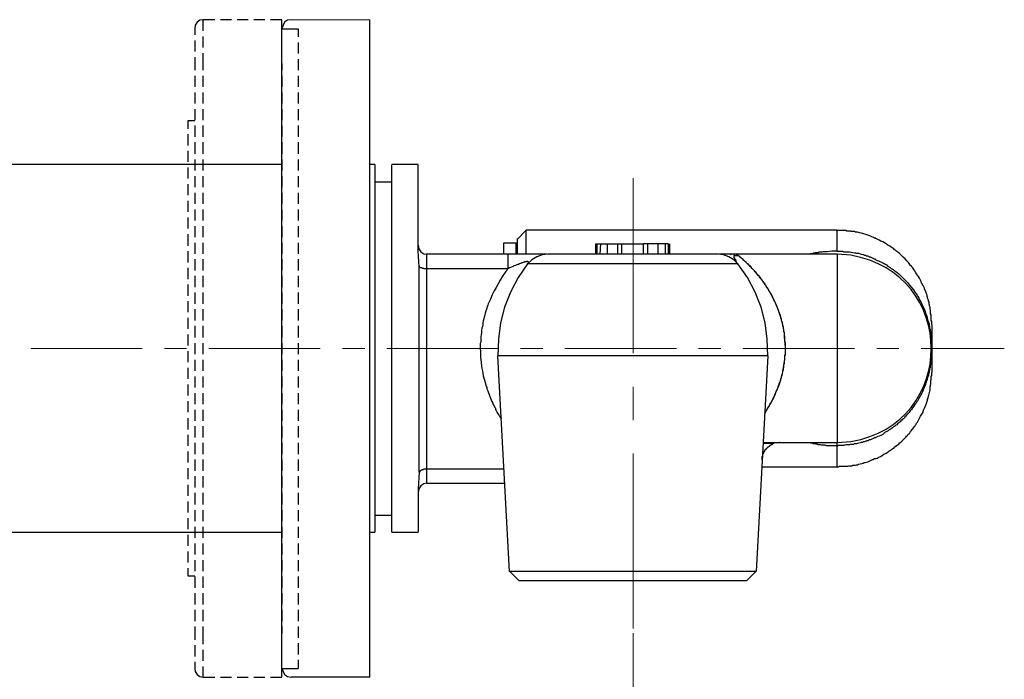
# Model space of a CAD drawing. Units: inches. Extents: x 0 to 250, y -250 to 0.
# Drawn here: x 80 to 123, y -183 to -154 of the extents above; entities that cross this region are included whole.
import ezdxf

# ---------------------------------------------------------------- set-up
doc = ezdxf.new("R2010")
doc.units = ezdxf.units.IN
doc.header["$MEASUREMENT"] = 0
doc.layers.add('Layer 1', color=7, linetype='Continuous')

msp = doc.modelspace()

# ---------------------------------------------------------------- linework, layer by layer
at = {"layer": 'Layer 1', "color": 7, "lineweight": 25}
for points in [[(87.64, -154.055), (87.487, -154.077), (87.377, -154.165), (87.288, -154.298), (87.266, -154.451), (87.266, -154.715)], [(87.64, -154.539), (87.64, -154.054)], [(88.146, -154.055), (87.64, -154.055)], [(88.872, -154.055), (88.388, -154.055)], [(89.597, -154.055), (89.114, -154.055)], [(90.324, -154.055), (89.839, -154.055)], [(91.07, -154.055), (90.565, -154.055)], [(91.07, -154.539), (91.07, -154.054)], [(91.467, -154.055), (91.313, -154.077), (91.181, -154.165), (91.115, -154.298), (91.07, -154.451)], [(94.896, -182.707), (94.896, -154.055)], [(91.07, -154.451), (91.775, -154.451)], [(91.07, -155.968), (91.07, -154.451)], [(91.775, -154.451), (91.775, -154.803)], [(87.64, -155.264), (87.64, -154.781)], [(91.07, -155.264), (91.07, -154.781)], [(87.266, -154.956), (87.266, -155.441)], [(91.775, -155.045), (91.775, -155.528)], [(87.266, -155.682), (87.266, -155.968)], [(87.64, -155.968), (87.64, -155.507)], [(91.07, -155.968), (91.07, -155.507)], [(91.775, -155.771), (91.775, -156.255)], [(87.266, -155.968), (87.266, -156.256)], [(87.64, -156.255), (87.64, -155.968)], [(91.07, -182.333), (91.07, -181.761), (91.07, -155.967)], [(91.07, -155.968), (91.07, -156.256)], [(87.266, -156.497), (87.266, -156.981)], [(87.64, -156.981), (87.64, -156.496)], [(91.07, -156.497), (91.07, -156.981)], [(91.775, -156.497), (91.775, -156.981)], [(87.266, -157.222), (87.266, -157.706)], [(87.64, -157.706), (87.64, -157.222)], [(91.07, -157.222), (91.07, -157.706)], [(91.775, -157.222), (91.775, -157.706)], [(87.266, -157.948), (87.266, -158.431)], [(87.64, -158.431), (87.64, -157.948)], [(91.07, -157.948), (91.07, -158.431)], [(91.775, -157.948), (91.775, -158.431)], [(86.981, -158.453), (87.267, -158.453)], [(86.981, -158.805), (86.981, -158.453)], [(87.266, -158.673), (87.266, -159.157)], [(87.64, -159.157), (87.64, -158.672)], [(91.07, -158.673), (91.07, -159.157)], [(91.775, -158.673), (91.775, -159.157)], [(86.981, -159.531), (86.981, -159.047)], [(87.266, -159.399), (87.266, -159.904)], [(87.64, -159.904), (87.64, -159.399)], [(91.07, -159.399), (91.07, -159.904)], [(91.775, -159.399), (91.775, -159.904)], [(86.981, -160.256), (86.981, -159.773)], [(91.07, -160.366), (78.228, -160.366)], [(86.981, -160.982), (86.981, -160.498)], [(87.266, -160.146), (87.266, -160.63)], [(87.64, -160.629), (87.64, -160.146)], [(91.07, -160.146), (91.07, -160.63)], [(91.775, -160.146), (91.775, -160.63)], [(95.117, -160.366), (94.897, -160.366)], [(95.117, -160.366), (95.117, -162.719), (95.117, -176.396)], [(97.008, -160.366), (95.864, -160.366)], [(95.864, -176.375), (95.864, -176.396), (95.864, -176.176), (95.864, -160.409), (95.864, -160.388)], [(97.051, -173.78), (97.051, -164.83), (97.008, -164.126), (97.008, -160.388)], [(87.266, -160.872), (87.266, -161.355)], [(87.64, -161.355), (87.64, -160.872)], [(91.07, -160.872), (91.07, -161.355)], [(91.775, -160.872), (91.775, -161.355)], [(86.981, -161.707), (86.981, -161.224)], [(95.864, -161.135), (95.117, -161.135)], [(87.266, -161.598), (87.266, -162.082)], [(87.64, -162.082), (87.64, -161.598)], [(91.07, -161.598), (91.07, -162.082)], [(91.775, -161.598), (91.775, -162.082)], [(86.981, -162.434), (86.981, -161.949)], [(86.981, -163.159), (86.981, -162.675)], [(87.266, -162.323), (87.266, -162.807)], [(87.64, -162.808), (87.64, -162.323)], [(91.07, -162.323), (91.07, -162.808)], [(91.775, -162.323), (91.775, -162.807)], [(87.266, -163.049), (87.266, -163.534)], [(87.64, -163.533), (87.64, -163.049)], [(91.07, -163.049), (91.07, -163.534)], [(91.775, -163.049), (91.775, -163.534)], [(86.981, -163.906), (86.981, -163.401)], [(101.713, -163.225), (101.339, -163.62)], [(115.259, -163.225), (101.713, -163.225)], [(101.713, -164.259), (101.713, -163.226)], [(115.259, -163.225), (115.259, -164.148)], [(87.266, -163.775), (87.266, -164.259)], [(87.64, -164.259), (87.64, -163.774)], [(91.07, -163.775), (91.07, -164.259)], [(91.775, -163.775), (91.775, -164.259)], [(97.008, -163.884), (97.03, -164.038), (97.118, -164.171), (97.249, -164.259), (97.381, -164.279)], [(100.723, -163.797), (100.723, -164.28)], [(101.273, -163.797), (100.723, -163.797)], [(101.273, -164.259), (101.273, -163.797)], [(101.339, -163.884), (101.273, -163.797)], [(101.339, -164.279), (101.339, -163.598)], [(104.748, -163.818), (104.814, -163.818)], [(104.748, -164.279), (104.748, -163.819)], [(104.814, -163.818), (104.967, -163.818)], [(104.814, -164.279), (104.814, -163.819)], [(104.946, -164.279), (104.967, -163.819)], [(104.967, -163.818), (105.255, -163.818)], [(105.254, -163.818), (105.715, -163.818)], [(105.254, -164.279), (105.254, -163.819)], [(105.716, -163.818), (105.891, -163.818)], [(105.716, -164.279), (105.716, -163.819)], [(105.891, -163.818), (106.837, -163.818)], [(105.891, -164.279), (105.891, -163.819)], [(107.079, -163.818), (106.837, -163.818)], [(106.837, -164.279), (106.837, -163.819)], [(107.475, -163.818), (107.013, -163.818)], [(107.013, -164.279), (107.013, -163.819)], [(107.783, -163.818), (107.475, -163.818)], [(107.475, -164.279), (107.475, -163.819)], [(107.915, -163.818), (107.783, -163.818)], [(107.783, -164.279), (107.783, -163.819)], [(107.915, -164.279), (107.915, -163.819)], [(107.98, -164.279), (107.98, -163.819)], [(86.981, -164.633), (86.981, -164.147)], [(100.922, -164.279), (97.337, -164.279)], [(100.922, -164.279), (97.381, -164.279)], [(102.549, -164.279), (100.922, -164.279), (100.922, -164.456), (100.922, -164.918), (97.381, -164.918)], [(97.381, -164.918), (97.381, -164.28)], [(102.615, -164.279), (100.922, -164.279)], [(110.069, -164.279), (109.982, -164.279), (102.747, -164.279), (102.659, -164.279), (102.416, -164.302), (102.175, -164.389), (101.956, -164.522), (101.78, -164.697)], [(110.069, -164.279), (110.048, -164.279), (102.813, -164.279), (102.659, -164.279)], [(110.949, -164.697), (110.773, -164.522), (110.553, -164.389), (110.311, -164.303), (110.069, -164.279)], [(110.883, -164.279), (110.114, -164.279)], [(110.839, -164.279), (110.817, -164.279), (110.664, -164.279), (110.641, -164.279), (110.641, -164.302), (110.619, -164.302)], [(110.817, -164.303), (110.796, -164.303), (110.773, -164.325)], [(110.773, -164.325), (110.773, -164.434), (110.795, -164.434), (110.795, -164.478), (110.817, -164.478), (110.817, -164.5), (110.839, -164.5), (110.839, -164.544), (110.86, -164.544), (110.86, -164.566), (110.883, -164.588)], [(110.992, -164.346), (110.817, -164.346), (110.796, -164.325), (110.773, -164.325)], [(115.282, -164.279), (110.883, -164.279)], [(115.282, -164.279), (110.883, -164.279)], [(110.992, -164.346), (110.972, -164.346), (110.948, -164.325), (110.927, -164.325), (110.927, -164.302), (110.905, -164.302), (110.905, -164.28), (110.883, -164.28)], [(115.282, -172.482), (115.282, -164.279)], [(87.266, -164.5), (87.266, -164.985)], [(87.64, -164.984), (87.64, -164.5)], [(91.07, -164.5), (91.07, -164.985)], [(91.775, -164.5), (91.775, -164.985)], [(112.247, -168.7), (112.225, -167.974), (112.136, -167.271), (111.96, -166.589), (111.696, -165.929), (111.366, -165.292), (110.948, -164.697), (101.78, -164.697), (101.361, -165.292), (101.031, -165.929), (100.768, -166.589), (100.593, -167.271), (100.505, -167.974), (100.481, -168.7)], [(101.78, -164.697), (101.78, -164.677), (101.802, -164.677), (101.802, -164.653), (101.823, -164.653), (101.823, -164.61), (101.802, -164.61), (101.78, -164.588), (101.736, -164.588), (101.736, -164.61), (101.647, -164.61), (101.626, -164.633), (101.581, -164.633), (101.559, -164.653), (101.515, -164.653), (101.493, -164.677), (101.472, -164.677), (101.428, -164.697), (101.385, -164.72), (101.339, -164.72), (101.252, -164.764), (101.185, -164.786), (101.142, -164.808), (101.098, -164.83), (101.031, -164.852), (100.987, -164.874), (100.944, -164.896), (100.922, -164.917)], [(86.981, -165.358), (86.981, -164.874)], [(87.266, -165.226), (87.266, -165.709)], [(87.64, -165.709), (87.64, -165.226)], [(91.07, -165.226), (91.07, -165.709)], [(91.775, -165.226), (91.775, -165.709)], [(97.381, -173.648), (97.381, -164.918), (97.271, -164.918), (97.249, -164.896), (97.184, -164.896), (97.161, -164.874), (97.118, -164.874), (97.095, -164.853), (97.074, -164.853), (97.074, -164.829), (97.052, -164.829)], [(86.981, -166.084), (86.981, -165.6)], [(87.266, -165.952), (87.266, -166.435)], [(87.64, -166.435), (87.64, -165.952)], [(91.07, -165.952), (91.07, -166.435)], [(91.775, -165.952), (91.775, -166.435)], [(86.981, -166.809), (86.981, -166.325)], [(87.266, -166.678), (87.266, -167.161)], [(87.64, -167.161), (87.64, -166.678)], [(91.07, -166.678), (91.07, -167.161)], [(91.775, -166.678), (91.775, -167.161)], [(86.981, -167.535), (86.981, -167.051)], [(119.394, -167.359), (119.394, -168.392)], [(86.981, -168.261), (86.981, -167.777)], [(87.266, -167.403), (87.266, -167.908)], [(87.64, -167.908), (87.64, -167.403)], [(91.07, -167.403), (91.07, -167.908)], [(91.775, -167.403), (91.775, -167.908)], [(87.266, -168.151), (87.266, -168.634)], [(87.64, -168.635), (87.64, -168.151)], [(91.07, -168.151), (91.07, -168.635)], [(91.775, -168.151), (91.775, -168.634)], [(86.981, -168.986), (86.981, -168.502)], [(119.394, -168.392), (119.394, -169.426)], [(87.266, -168.877), (87.266, -169.36)], [(87.64, -169.36), (87.64, -168.877)], [(91.07, -168.877), (91.07, -169.36)], [(91.775, -168.877), (91.775, -169.36)], [(101.273, -168.7), (100.481, -168.7)], [(100.987, -178.112), (100.482, -168.701)], [(103.385, -168.7), (101.273, -168.7)], [(106.375, -168.7), (103.385, -168.7)], [(109.3, -168.7), (106.374, -168.7)], [(111.433, -168.7), (109.3, -168.7)], [(112.247, -168.7), (111.433, -168.7)], [(112.247, -168.7), (111.74, -178.112)], [(86.981, -169.712), (86.981, -169.227)], [(86.981, -170.437), (86.981, -169.953)], [(87.266, -169.602), (87.266, -170.086)], [(87.64, -170.086), (87.64, -169.601)], [(91.07, -169.602), (91.07, -170.086)], [(91.775, -169.602), (91.775, -170.086)], [(87.266, -170.327), (87.266, -170.812)], [(87.64, -170.811), (87.64, -170.327)], [(91.07, -170.327), (91.07, -170.812)], [(91.775, -170.327), (91.775, -170.812)], [(86.981, -171.163), (86.981, -170.679)], [(87.266, -171.053), (87.266, -171.537)], [(87.64, -171.537), (87.64, -171.053)], [(91.07, -171.053), (91.07, -171.537)], [(91.775, -171.053), (91.775, -171.537)], [(86.981, -171.911), (86.981, -171.426)], [(87.266, -171.778), (87.266, -172.263)], [(87.64, -172.263), (87.64, -171.779)], [(91.07, -171.779), (91.07, -172.263)], [(91.775, -171.778), (91.775, -172.263)], [(86.981, -172.636), (86.981, -172.152)], [(87.266, -172.505), (87.266, -172.988)], [(87.64, -172.989), (87.64, -172.504)], [(91.07, -172.505), (91.07, -172.989)], [(91.775, -172.505), (91.775, -172.989)], [(112.005, -173.23), (112.005, -173.098), (112.026, -173.077), (112.026, -173.01), (112.049, -172.989), (112.049, -172.966), (112.07, -172.944), (112.07, -172.9), (112.092, -172.9), (112.092, -172.877), (112.115, -172.856), (112.115, -172.834), (112.136, -172.834), (112.136, -172.79), (112.157, -172.79), (112.181, -172.769), (112.181, -172.746), (112.203, -172.746), (112.203, -172.724), (112.225, -172.703), (112.247, -172.703), (112.247, -172.68), (112.268, -172.68), (112.312, -172.637), (112.334, -172.637), (112.334, -172.614), (112.357, -172.614), (112.378, -172.592), (112.4, -172.592), (112.4, -172.57), (112.444, -172.57), (112.465, -172.548), (112.489, -172.548)], [(112.027, -172.482), (115.282, -172.482)], [(112.422, -172.548), (112.401, -172.526), (112.049, -172.526), (112.027, -172.526)], [(112.533, -172.525), (112.445, -172.525)], [(112.774, -172.482), (112.753, -172.482)], [(114.071, -172.482), (114.116, -172.504), (114.182, -172.504), (114.225, -172.526), (114.291, -172.526), (114.335, -172.548), (114.402, -172.548), (114.424, -172.569), (114.533, -172.569), (114.577, -172.592), (114.731, -172.592), (114.798, -172.614), (115.215, -172.614), (115.259, -172.636)], [(115.259, -172.482), (115.259, -172.504), (115.259, -172.614), (115.259, -172.636)], [(86.981, -173.362), (86.981, -172.878)], [(115.259, -172.636), (115.259, -173.538)], [(87.266, -173.23), (87.266, -173.713)], [(87.64, -173.714), (87.64, -173.23)], [(91.07, -173.23), (91.07, -173.714)], [(91.775, -173.23), (91.775, -173.714)], [(86.981, -174.088), (86.981, -173.604)], [(97.051, -173.78), (97.008, -174.506)], [(97.381, -173.648), (97.249, -173.648), (97.228, -173.669), (97.184, -173.669), (97.184, -173.692), (97.139, -173.692), (97.095, -173.736), (97.074, -173.736), (97.074, -173.758), (97.052, -173.78)], [(100.746, -173.648), (97.381, -173.648)], [(97.381, -174.263), (97.381, -173.648)], [(111.983, -173.538), (115.258, -173.538)], [(87.266, -173.956), (87.266, -174.44)], [(87.64, -174.439), (87.64, -173.956)], [(91.07, -173.956), (91.07, -174.44)], [(91.775, -173.956), (91.775, -174.44)], [(97.381, -174.263), (97.249, -174.286), (97.118, -174.374), (97.03, -174.505), (97.008, -174.658)], [(97.381, -174.263), (100.789, -174.263)], [(86.981, -174.814), (86.981, -174.33)], [(87.266, -174.681), (87.266, -175.187)], [(87.64, -175.188), (87.64, -174.681)], [(91.07, -174.681), (91.07, -175.188)], [(91.775, -174.681), (91.775, -175.188)], [(97.008, -174.505), (97.008, -176.396)], [(86.981, -175.539), (86.981, -175.055)], [(87.266, -175.429), (87.266, -175.914)], [(87.64, -175.914), (87.64, -175.429)], [(91.07, -175.429), (91.07, -175.914)], [(91.775, -175.429), (91.775, -175.914)], [(86.981, -176.264), (86.981, -175.781)], [(95.117, -175.649), (95.864, -175.649)], [(78.228, -176.396), (91.07, -176.396)], [(87.266, -176.155), (87.266, -176.638)], [(87.64, -176.638), (87.64, -176.155)], [(91.07, -176.155), (91.07, -176.638)], [(91.775, -176.155), (91.775, -176.638)], [(94.896, -176.396), (95.116, -176.396)], [(95.864, -176.396), (97.008, -176.396)], [(86.981, -176.99), (86.981, -176.505)], [(86.981, -177.716), (86.981, -177.231)], [(87.266, -176.88), (87.266, -177.364)], [(87.64, -177.364), (87.64, -176.88)], [(91.07, -176.88), (91.07, -177.364)], [(91.775, -176.88), (91.775, -177.364)], [(87.266, -177.606), (87.266, -178.09)], [(87.64, -178.089), (87.64, -177.607)], [(91.07, -177.607), (91.07, -178.09)], [(91.775, -177.606), (91.775, -178.09)], [(87.266, -178.309), (86.98, -178.309), (86.98, -177.957)], [(100.987, -178.089), (101.405, -178.507)], [(111.74, -178.112), (111.63, -178.112), (101.098, -178.112), (100.987, -178.112)], [(111.323, -178.507), (111.74, -178.089)], [(87.266, -178.331), (87.266, -178.815)], [(87.64, -178.815), (87.64, -178.331)], [(91.07, -178.332), (91.07, -178.815)], [(91.775, -178.331), (91.775, -178.815)], [(111.323, -178.507), (111.235, -178.507), (101.493, -178.507), (101.405, -178.507)], [(87.266, -179.057), (87.266, -179.542)], [(87.64, -179.541), (87.64, -179.057)], [(91.07, -179.057), (91.07, -179.542)], [(91.775, -179.057), (91.775, -179.542)], [(87.266, -179.783), (87.266, -180.267)], [(87.64, -180.267), (87.64, -179.783)], [(91.07, -179.783), (91.07, -180.267)], [(91.775, -179.783), (91.775, -180.267)], [(87.266, -180.508), (87.266, -180.794)], [(87.64, -180.794), (87.64, -180.508)], [(91.07, -180.508), (91.07, -180.794)], [(91.775, -180.508), (91.775, -180.993)], [(87.266, -180.794), (87.266, -181.081)], [(87.64, -181.278), (87.64, -180.794)], [(91.07, -181.278), (91.07, -180.794)], [(87.266, -181.323), (87.266, -181.806)], [(87.64, -182.004), (87.64, -181.52)], [(91.07, -182.004), (91.07, -181.52)], [(91.775, -181.234), (91.775, -181.718)], [(91.775, -181.96), (91.775, -182.333)], [(87.266, -182.048), (87.266, -182.334), (87.288, -182.466), (87.377, -182.598), (87.487, -182.686), (87.64, -182.708)], [(87.64, -182.707), (87.64, -182.246)], [(91.07, -182.707), (91.07, -182.246)], [(91.07, -182.333), (91.775, -182.333)], [(91.07, -182.333), (91.115, -182.466), (91.181, -182.598), (91.313, -182.686), (91.466, -182.707)], [(87.64, -182.707), (88.146, -182.707)], [(88.388, -182.707), (88.872, -182.707)], [(89.114, -182.707), (89.597, -182.707)], [(89.839, -182.707), (90.324, -182.707)], [(90.565, -182.707), (91.07, -182.707)], [(94.896, -182.707), (91.466, -182.707)]]:
    msp.add_lwpolyline(points, dxfattribs=at)
at = {"layer": 'Layer 1', "color": 7, "lineweight": 18}
for points in [[(91.467, -154.055), (94.896, -154.055)], [(106.375, -168.589), (106.375, -160.96)], [(84.979, -168.392), (80.12, -168.392)], [(86.915, -168.392), (85.947, -168.392)], [(92.742, -168.392), (87.882, -168.392)], [(94.677, -168.392), (93.71, -168.392)], [(100.505, -168.392), (95.644, -168.392)], [(102.439, -168.392), (101.472, -168.392)], [(108.266, -168.392), (103.406, -168.392)], [(110.202, -168.392), (109.234, -168.392)], [(116.028, -168.392), (111.168, -168.392)], [(117.964, -168.392), (116.996, -168.392)], [(122.56, -168.392), (118.931, -168.392)], [(106.375, -171.515), (106.375, -170.064)], [(106.375, -180.596), (106.375, -172.966)], [(106.375, -180.794), (106.375, -211.36)]]:
    msp.add_lwpolyline(points, dxfattribs=at)
at = {"layer": 'Layer 1', "color": 7, "lineweight": 25}
for points, knots in [([(119.394, -167.359), (119.394, -167.359), (119.394, -167.205), (119.394, -167.205), (119.394, -167.205), (119.371, -167.161), (119.371, -167.161), (119.371, -167.161), (119.371, -166.919), (119.371, -166.919), (119.371, -166.919), (119.349, -166.875), (119.349, -166.875), (119.349, -166.875), (119.349, -166.722), (119.349, -166.722), (119.349, -166.722), (119.326, -166.678), (119.326, -166.678), (119.326, -166.678), (119.326, -166.59), (119.326, -166.59), (119.326, -166.59), (119.305, -166.523), (119.305, -166.523), (119.305, -166.523), (119.305, -166.501), (119.305, -166.501), (119.305, -166.501), (119.282, -166.457), (119.282, -166.457), (119.282, -166.457), (119.282, -166.37), (119.282, -166.37), (119.282, -166.37), (119.261, -166.326), (119.261, -166.326), (119.261, -166.326), (119.261, -166.281), (119.261, -166.281), (119.261, -166.281), (119.217, -166.193), (119.217, -166.193), (119.217, -166.193), (119.217, -166.15), (119.217, -166.15), (119.217, -166.15), (119.195, -166.105), (119.195, -166.105), (119.195, -166.105), (119.195, -166.061), (119.195, -166.061), (119.195, -166.061), (119.151, -165.973), (119.151, -165.973), (119.151, -165.973), (119.151, -165.929), (119.151, -165.929), (119.151, -165.929), (119.085, -165.797), (119.085, -165.797), (119.085, -165.797), (119.085, -165.753), (119.085, -165.753), (119.085, -165.753), (119.064, -165.731), (119.064, -165.731), (119.064, -165.731), (119.019, -165.644), (119.019, -165.644), (119.019, -165.644), (118.997, -165.621), (118.997, -165.621), (118.997, -165.621), (118.997, -165.579), (118.997, -165.579), (118.997, -165.579), (118.953, -165.533), (118.953, -165.533), (118.953, -165.533), (118.931, -165.468), (118.931, -165.468), (118.931, -165.468), (118.887, -165.379), (118.887, -165.379), (118.813, -165.214), (118.663, -165.039), (118.579, -164.874), (118.579, -164.874), (118.513, -164.808), (118.513, -164.808), (118.513, -164.808), (118.513, -164.786), (118.513, -164.786), (118.513, -164.786), (118.47, -164.764), (118.47, -164.764), (118.47, -164.764), (118.448, -164.72), (118.448, -164.72), (118.266, -164.51), (118.061, -164.293), (117.832, -164.126), (117.832, -164.126), (117.81, -164.104), (117.81, -164.104), (117.81, -164.104), (117.766, -164.083), (117.766, -164.083), (117.766, -164.083), (117.744, -164.038), (117.744, -164.038), (117.606, -163.98), (117.649, -163.954), (117.48, -163.885), (117.48, -163.885), (117.413, -163.819), (117.413, -163.819), (117.31, -163.767), (117.209, -163.715), (117.107, -163.664), (117.107, -163.664), (117.018, -163.62), (117.018, -163.62), (117.018, -163.62), (116.952, -163.598), (116.952, -163.598), (116.952, -163.598), (116.952, -163.577), (116.952, -163.577), (116.952, -163.577), (116.908, -163.577), (116.908, -163.577), (116.908, -163.577), (116.864, -163.554), (116.864, -163.554), (116.642, -163.437), (116.395, -163.385), (116.16, -163.312), (116.16, -163.312), (116.073, -163.312), (116.073, -163.312), (116.073, -163.312), (116.028, -163.29), (116.028, -163.29), (115.819, -163.304), (115.924, -163.261), (115.787, -163.269), (115.787, -163.269), (115.699, -163.269), (115.699, -163.269), (115.699, -163.269), (115.654, -163.246), (115.654, -163.246), (115.654, -163.246), (115.259, -163.246), (115.259, -163.246)], [0, 0, 0, 0, 1, 1, 1, 2, 2, 2, 3, 3, 3, 4, 4, 4, 5, 5, 5, 6, 6, 6, 7, 7, 7, 8, 8, 8, 9, 9, 9, 10, 10, 10, 11, 11, 11, 12, 12, 12, 13, 13, 13, 14, 14, 14, 15, 15, 15, 16, 16, 16, 17, 17, 17, 18, 18, 18, 19, 19, 19, 20, 20, 20, 21, 21, 21, 22, 22, 22, 23, 23, 23, 24, 24, 24, 25, 25, 25, 26, 26, 26, 27, 27, 27, 28, 28, 28, 29, 29, 29, 30, 30, 30, 31, 31, 31, 32, 32, 32, 33, 33, 33, 34, 34, 34, 35, 35, 35, 36, 36, 36, 37, 37, 37, 38, 38, 38, 39, 39, 39, 40, 40, 40, 41, 41, 41, 42, 42, 42, 43, 43, 43, 44, 44, 44, 45, 45, 45, 46, 46, 46, 47, 47, 47, 48, 48, 48, 49, 49, 49, 50, 50, 50, 51, 51, 51, 52, 52, 52, 52]), ([(112.115, -171.207), (112.115, -171.207), (112.136, -171.163), (112.136, -171.163), (112.136, -171.163), (112.158, -171.141), (112.158, -171.141), (112.158, -171.141), (112.181, -171.097), (112.181, -171.097), (112.181, -171.097), (112.203, -171.075), (112.203, -171.075), (112.203, -171.075), (112.247, -170.987), (112.247, -170.987), (112.247, -170.987), (112.268, -170.964), (112.268, -170.964), (112.268, -170.964), (112.291, -170.921), (112.291, -170.921), (112.291, -170.921), (112.312, -170.899), (112.312, -170.899), (112.312, -170.899), (112.334, -170.855), (112.334, -170.855), (112.334, -170.855), (112.357, -170.832), (112.357, -170.832), (112.357, -170.832), (112.357, -170.788), (112.357, -170.788), (112.357, -170.788), (112.378, -170.767), (112.378, -170.767), (112.378, -170.767), (112.466, -170.591), (112.466, -170.591), (112.556, -170.417), (112.63, -170.265), (112.708, -170.086), (112.708, -170.086), (112.708, -170.041), (112.708, -170.041), (112.708, -170.041), (112.73, -169.997), (112.73, -169.997), (112.73, -169.997), (112.752, -169.932), (112.752, -169.932), (112.752, -169.932), (112.752, -169.909), (112.752, -169.909), (112.803, -169.801), (112.895, -169.476), (112.907, -169.361), (112.907, -169.361), (112.928, -169.315), (112.928, -169.315), (112.928, -169.315), (112.928, -169.25), (112.928, -169.25), (112.928, -169.25), (112.95, -169.206), (112.95, -169.206), (112.95, -169.206), (112.95, -169.096), (112.95, -169.096), (112.95, -169.096), (112.973, -169.03), (112.973, -169.03), (112.973, -169.03), (112.973, -168.943), (112.973, -168.943), (112.973, -168.943), (112.994, -168.877), (112.994, -168.877), (112.994, -168.877), (112.994, -168.679), (112.994, -168.679), (112.994, -168.679), (113.016, -168.613), (113.016, -168.613), (113.016, -168.613), (113.016, -168.327), (113.016, -168.327), (113.014, -168.135), (112.984, -167.945), (112.973, -167.754), (112.973, -167.754), (112.973, -167.689), (112.973, -167.689), (112.973, -167.689), (112.95, -167.645), (112.95, -167.645), (112.95, -167.645), (112.95, -167.557), (112.95, -167.557), (112.95, -167.557), (112.928, -167.513), (112.928, -167.513), (112.928, -167.513), (112.928, -167.469), (112.928, -167.469), (112.928, -167.469), (112.907, -167.402), (112.907, -167.402), (112.907, -167.402), (112.907, -167.359), (112.907, -167.359), (112.907, -167.359), (112.883, -167.315), (112.883, -167.315), (112.883, -167.315), (112.883, -167.249), (112.883, -167.249), (112.883, -167.249), (112.84, -167.16), (112.84, -167.16), (112.84, -167.16), (112.84, -167.095), (112.84, -167.095), (112.84, -167.095), (112.818, -167.052), (112.818, -167.052), (112.818, -167.052), (112.818, -167.006), (112.818, -167.006), (112.818, -167.006), (112.774, -166.919), (112.774, -166.919), (112.736, -166.722), (112.644, -166.576), (112.576, -166.37), (112.576, -166.37), (112.533, -166.28), (112.533, -166.28), (112.453, -166.115), (112.348, -165.956), (112.268, -165.798), (112.268, -165.798), (112.225, -165.753), (112.225, -165.753), (112.225, -165.753), (112.158, -165.621), (112.158, -165.621), (112.158, -165.621), (112.136, -165.621), (112.136, -165.621), (112.136, -165.621), (112.092, -165.533), (112.092, -165.533), (112.092, -165.533), (112.049, -165.49), (112.049, -165.49), (112.049, -165.49), (112.004, -165.402), (112.004, -165.402), (112.004, -165.402), (111.939, -165.335), (111.939, -165.335), (111.939, -165.335), (111.917, -165.292), (111.917, -165.292), (111.917, -165.292), (111.895, -165.27), (111.895, -165.27), (111.895, -165.27), (111.827, -165.203), (111.827, -165.203), (111.827, -165.203), (111.807, -165.16), (111.807, -165.16), (111.807, -165.16), (111.74, -165.094), (111.74, -165.094), (111.74, -165.094), (111.719, -165.051), (111.719, -165.051), (111.606, -164.964), (111.524, -164.827), (111.411, -164.742), (111.411, -164.742), (111.389, -164.721), (111.389, -164.721), (111.389, -164.721), (111.389, -164.697), (111.389, -164.697), (111.389, -164.697), (111.366, -164.697), (111.366, -164.697), (111.366, -164.697), (111.345, -164.677), (111.345, -164.677), (111.345, -164.677), (111.301, -164.633), (111.301, -164.633), (111.301, -164.633), (111.301, -164.61), (111.301, -164.61), (111.301, -164.61), (111.278, -164.61), (111.278, -164.61), (111.278, -164.61), (111.235, -164.566), (111.235, -164.566), (111.235, -164.566), (111.213, -164.566), (111.213, -164.566), (111.213, -164.566), (111.213, -164.544), (111.213, -164.544), (111.213, -164.544), (111.191, -164.521), (111.191, -164.521), (111.191, -164.521), (111.169, -164.521), (111.169, -164.521), (111.169, -164.521), (111.169, -164.5), (111.169, -164.5), (111.169, -164.5), (111.148, -164.5), (111.148, -164.5), (111.148, -164.5), (111.148, -164.479), (111.148, -164.479), (111.148, -164.479), (111.125, -164.479), (111.125, -164.479), (111.125, -164.479), (111.082, -164.434), (111.082, -164.434), (111.082, -164.434), (111.058, -164.412), (111.058, -164.412), (111.058, -164.412), (111.037, -164.389), (111.037, -164.389), (111.037, -164.389), (111.015, -164.389), (111.015, -164.389), (111.015, -164.389), (111.015, -164.369), (111.015, -164.369), (111.015, -164.369), (110.992, -164.369), (110.992, -164.369), (110.992, -164.369), (110.992, -164.347), (110.992, -164.347), (110.992, -164.347), (110.972, -164.347), (110.972, -164.347), (110.972, -164.347), (110.972, -164.325), (110.972, -164.325)], [0, 0, 0, 0, 1, 1, 1, 2, 2, 2, 3, 3, 3, 4, 4, 4, 5, 5, 5, 6, 6, 6, 7, 7, 7, 8, 8, 8, 9, 9, 9, 10, 10, 10, 11, 11, 11, 12, 12, 12, 13, 13, 13, 14, 14, 14, 15, 15, 15, 16, 16, 16, 17, 17, 17, 18, 18, 18, 19, 19, 19, 20, 20, 20, 21, 21, 21, 22, 22, 22, 23, 23, 23, 24, 24, 24, 25, 25, 25, 26, 26, 26, 27, 27, 27, 28, 28, 28, 29, 29, 29, 30, 30, 30, 31, 31, 31, 32, 32, 32, 33, 33, 33, 34, 34, 34, 35, 35, 35, 36, 36, 36, 37, 37, 37, 38, 38, 38, 39, 39, 39, 40, 40, 40, 41, 41, 41, 42, 42, 42, 43, 43, 43, 44, 44, 44, 45, 45, 45, 46, 46, 46, 47, 47, 47, 48, 48, 48, 49, 49, 49, 50, 50, 50, 51, 51, 51, 52, 52, 52, 53, 53, 53, 54, 54, 54, 55, 55, 55, 56, 56, 56, 57, 57, 57, 58, 58, 58, 59, 59, 59, 60, 60, 60, 61, 61, 61, 62, 62, 62, 63, 63, 63, 64, 64, 64, 65, 65, 65, 66, 66, 66, 67, 67, 67, 68, 68, 68, 69, 69, 69, 70, 70, 70, 71, 71, 71, 72, 72, 72, 73, 73, 73, 74, 74, 74, 75, 75, 75, 76, 76, 76, 77, 77, 77, 78, 78, 78, 79, 79, 79, 80, 80, 80, 81, 81, 81, 82, 82, 82, 83, 83, 83, 84, 84, 84, 85, 85, 85, 86, 86, 86, 86]), ([(112.115, -171.207), (112.115, -171.207), (112.136, -171.163), (112.136, -171.163), (112.136, -171.163), (112.158, -171.141), (112.158, -171.141), (112.158, -171.141), (112.203, -171.053), (112.203, -171.053), (112.317, -170.903), (112.425, -170.697), (112.51, -170.525), (112.51, -170.525), (112.555, -170.438), (112.555, -170.438), (112.637, -170.208), (112.747, -169.989), (112.818, -169.756), (112.818, -169.756), (112.818, -169.712), (112.818, -169.712), (112.818, -169.712), (112.84, -169.668), (112.84, -169.668), (112.84, -169.668), (112.84, -169.624), (112.84, -169.624), (112.84, -169.624), (112.862, -169.579), (112.862, -169.579), (112.93, -169.34), (112.952, -169.1), (112.994, -168.853), (112.994, -168.853), (112.994, -168.701), (112.994, -168.701), (112.994, -168.701), (113.016, -168.656), (113.016, -168.656), (113.016, -168.656), (113.016, -168.128), (113.016, -168.128), (113.016, -168.128), (112.994, -168.062), (112.994, -168.062), (112.994, -168.062), (112.994, -167.864), (112.994, -167.864), (112.994, -167.864), (112.973, -167.798), (112.973, -167.798), (112.973, -167.798), (112.973, -167.71), (112.973, -167.71), (112.973, -167.71), (112.95, -167.645), (112.95, -167.645), (112.95, -167.645), (112.95, -167.557), (112.95, -167.557), (112.95, -167.557), (112.928, -167.513), (112.928, -167.513), (112.928, -167.513), (112.928, -167.446), (112.928, -167.446), (112.928, -167.446), (112.907, -167.402), (112.907, -167.402), (112.907, -167.402), (112.907, -167.359), (112.907, -167.359), (112.907, -167.359), (112.883, -167.293), (112.883, -167.293), (112.883, -167.293), (112.883, -167.249), (112.883, -167.249), (112.883, -167.249), (112.862, -167.205), (112.862, -167.205), (112.862, -167.205), (112.84, -167.139), (112.84, -167.139), (112.84, -167.139), (112.84, -167.095), (112.84, -167.095), (112.84, -167.095), (112.796, -167.006), (112.796, -167.006), (112.796, -167.006), (112.796, -166.941), (112.796, -166.941), (112.796, -166.941), (112.774, -166.897), (112.774, -166.897), (112.701, -166.682), (112.628, -166.463), (112.51, -166.259), (112.51, -166.259), (112.422, -166.084), (112.422, -166.084), (112.422, -166.084), (112.422, -166.061), (112.422, -166.061), (112.356, -165.905), (112.357, -165.998), (112.291, -165.842), (112.291, -165.842), (112.247, -165.753), (112.247, -165.753), (112.247, -165.753), (112.203, -165.709), (112.203, -165.709), (112.203, -165.709), (112.181, -165.666), (112.181, -165.666), (112.181, -165.666), (112.158, -165.644), (112.158, -165.644), (112.158, -165.644), (112.115, -165.555), (112.115, -165.555), (112.115, -165.555), (112.07, -165.511), (112.07, -165.511), (112.07, -165.511), (112.049, -165.468), (112.049, -165.468), (112.049, -165.468), (112.004, -165.424), (112.004, -165.424), (112.004, -165.424), (111.983, -165.379), (111.983, -165.379), (111.847, -165.271), (111.926, -165.233), (111.827, -165.203), (111.827, -165.203), (111.807, -165.16), (111.807, -165.16), (111.807, -165.16), (111.763, -165.116), (111.763, -165.116), (111.763, -165.116), (111.74, -165.071), (111.74, -165.071), (111.74, -165.071), (111.696, -165.051), (111.696, -165.051), (111.696, -165.051), (111.674, -165.006), (111.674, -165.006), (111.674, -165.006), (111.543, -164.874), (111.543, -164.874), (111.543, -164.874), (111.522, -164.829), (111.522, -164.829), (111.522, -164.829), (111.499, -164.829), (111.499, -164.829), (111.499, -164.829), (111.477, -164.808), (111.477, -164.808), (111.477, -164.808), (111.455, -164.764), (111.455, -164.764), (111.455, -164.764), (111.411, -164.721), (111.411, -164.721), (111.411, -164.721), (111.366, -164.697), (111.366, -164.697), (111.366, -164.697), (111.345, -164.677), (111.345, -164.677), (111.345, -164.677), (111.213, -164.544), (111.213, -164.544), (111.213, -164.544), (111.191, -164.544), (111.191, -164.544), (111.191, -164.544), (111.191, -164.521), (111.191, -164.521), (111.09, -164.413), (111.183, -164.544), (111.082, -164.434), (111.082, -164.434), (111.058, -164.434), (111.058, -164.434), (111.058, -164.434), (111.058, -164.412), (111.058, -164.412), (111.058, -164.412), (111.037, -164.412), (111.037, -164.412), (111.037, -164.412), (111.037, -164.389), (111.037, -164.389), (111.037, -164.389), (111.015, -164.389), (111.015, -164.389), (111.015, -164.389), (111.015, -164.369), (111.015, -164.369), (111.015, -164.369), (110.992, -164.369), (110.992, -164.369), (110.992, -164.369), (110.992, -164.347), (110.992, -164.347)], [0, 0, 0, 0, 1, 1, 1, 2, 2, 2, 3, 3, 3, 4, 4, 4, 5, 5, 5, 6, 6, 6, 7, 7, 7, 8, 8, 8, 9, 9, 9, 10, 10, 10, 11, 11, 11, 12, 12, 12, 13, 13, 13, 14, 14, 14, 15, 15, 15, 16, 16, 16, 17, 17, 17, 18, 18, 18, 19, 19, 19, 20, 20, 20, 21, 21, 21, 22, 22, 22, 23, 23, 23, 24, 24, 24, 25, 25, 25, 26, 26, 26, 27, 27, 27, 28, 28, 28, 29, 29, 29, 30, 30, 30, 31, 31, 31, 32, 32, 32, 33, 33, 33, 34, 34, 34, 35, 35, 35, 36, 36, 36, 37, 37, 37, 38, 38, 38, 39, 39, 39, 40, 40, 40, 41, 41, 41, 42, 42, 42, 43, 43, 43, 44, 44, 44, 45, 45, 45, 46, 46, 46, 47, 47, 47, 48, 48, 48, 49, 49, 49, 50, 50, 50, 51, 51, 51, 52, 52, 52, 53, 53, 53, 54, 54, 54, 55, 55, 55, 56, 56, 56, 57, 57, 57, 58, 58, 58, 59, 59, 59, 60, 60, 60, 61, 61, 61, 62, 62, 62, 63, 63, 63, 64, 64, 64, 65, 65, 65, 66, 66, 66, 67, 67, 67, 68, 68, 68, 69, 69, 69, 70, 70, 70, 71, 71, 71, 71]), ([(115.259, -164.148), (115.259, -164.148), (115.171, -164.148), (115.171, -164.148), (114.955, -164.134), (114.92, -164.183), (114.709, -164.17), (114.709, -164.17), (114.643, -164.17), (114.643, -164.17), (114.643, -164.17), (114.599, -164.192), (114.599, -164.192), (114.599, -164.192), (114.49, -164.192), (114.49, -164.192), (114.49, -164.192), (114.446, -164.214), (114.446, -164.214), (114.446, -164.214), (114.335, -164.214), (114.335, -164.214), (114.335, -164.214), (114.291, -164.236), (114.291, -164.236), (114.291, -164.236), (114.248, -164.236), (114.248, -164.236), (114.248, -164.236), (114.203, -164.259), (114.203, -164.259), (114.203, -164.259), (114.116, -164.259), (114.116, -164.259), (114.116, -164.259), (114.071, -164.279), (114.071, -164.279), (114.071, -164.279), (114.05, -164.279), (114.05, -164.279)], [0, 0, 0, 0, 1, 1, 1, 2, 2, 2, 3, 3, 3, 4, 4, 4, 5, 5, 5, 6, 6, 6, 7, 7, 7, 8, 8, 8, 9, 9, 9, 10, 10, 10, 11, 11, 11, 12, 12, 12, 13, 13, 13, 13]), ([(115.259, -164.148), (115.259, -164.148), (115.412, -164.148), (115.412, -164.148), (115.607, -164.139), (115.433, -164.181), (115.654, -164.17), (115.654, -164.17), (115.743, -164.17), (115.743, -164.17), (115.84, -164.179), (115.935, -164.201), (116.028, -164.214), (116.028, -164.214), (116.073, -164.214), (116.073, -164.214), (116.073, -164.214), (116.117, -164.236), (116.117, -164.236), (116.117, -164.236), (116.204, -164.236), (116.204, -164.236), (116.29, -164.278), (116.388, -164.266), (116.468, -164.325), (116.468, -164.325), (116.512, -164.325), (116.512, -164.325), (116.512, -164.325), (116.557, -164.346), (116.557, -164.346), (116.557, -164.346), (116.601, -164.346), (116.601, -164.346), (116.601, -164.346), (116.645, -164.368), (116.645, -164.368), (116.645, -164.368), (116.666, -164.389), (116.666, -164.389), (116.666, -164.389), (116.71, -164.389), (116.71, -164.389), (116.71, -164.389), (116.799, -164.434), (116.799, -164.434), (116.799, -164.434), (116.842, -164.456), (116.842, -164.456), (116.842, -164.456), (116.886, -164.479), (116.886, -164.479), (116.886, -164.479), (116.93, -164.479), (116.93, -164.479), (116.93, -164.479), (116.93, -164.501), (116.93, -164.501), (116.93, -164.501), (117.019, -164.544), (117.019, -164.544), (117.019, -164.544), (117.084, -164.566), (117.084, -164.566), (117.084, -164.566), (117.127, -164.588), (117.127, -164.588), (117.127, -164.588), (117.172, -164.609), (117.172, -164.609), (117.172, -164.609), (117.26, -164.653), (117.26, -164.653), (117.26, -164.653), (117.304, -164.676), (117.304, -164.676), (117.304, -164.676), (117.348, -164.697), (117.348, -164.697), (117.348, -164.697), (117.392, -164.72), (117.392, -164.72), (117.392, -164.72), (117.436, -164.742), (117.436, -164.742), (117.436, -164.742), (117.458, -164.786), (117.458, -164.786), (117.458, -164.786), (117.59, -164.853), (117.59, -164.853), (117.59, -164.853), (117.634, -164.896), (117.634, -164.896), (117.634, -164.896), (117.678, -164.918), (117.678, -164.918), (117.678, -164.918), (117.721, -164.94), (117.721, -164.94), (117.721, -164.94), (117.788, -165.006), (117.788, -165.006), (117.788, -165.006), (117.832, -165.027), (117.832, -165.027), (117.832, -165.027), (117.897, -165.094), (117.897, -165.094), (117.897, -165.094), (117.942, -165.116), (117.942, -165.116), (117.942, -165.116), (118.052, -165.226), (118.052, -165.226), (118.326, -165.469), (118.545, -165.753), (118.756, -166.061), (118.756, -166.061), (118.777, -166.105), (118.777, -166.105), (118.777, -166.105), (118.8, -166.127), (118.8, -166.127), (118.8, -166.127), (118.865, -166.26), (118.865, -166.26), (118.931, -166.391), (118.997, -166.523), (119.064, -166.655), (119.064, -166.655), (119.085, -166.699), (119.085, -166.699), (119.085, -166.699), (119.107, -166.764), (119.107, -166.764), (119.101, -166.869), (119.22, -167.006), (119.217, -167.139), (119.217, -167.139), (119.261, -167.227), (119.261, -167.227), (119.261, -167.227), (119.261, -167.271), (119.261, -167.271), (119.261, -167.271), (119.282, -167.315), (119.282, -167.315), (119.282, -167.315), (119.282, -167.359), (119.282, -167.359), (119.282, -167.359), (119.305, -167.425), (119.305, -167.425), (119.305, -167.425), (119.305, -167.513), (119.305, -167.513), (119.305, -167.513), (119.326, -167.556), (119.326, -167.556), (119.326, -167.556), (119.326, -167.622), (119.326, -167.622), (119.326, -167.622), (119.349, -167.667), (119.349, -167.667), (119.349, -167.667), (119.349, -167.798), (119.349, -167.798), (119.349, -167.798), (119.371, -167.843), (119.371, -167.843), (119.371, -167.843), (119.371, -168.106), (119.371, -168.106), (119.371, -168.106), (119.394, -168.151), (119.394, -168.151), (119.394, -168.151), (119.394, -168.393), (119.394, -168.393)], [0, 0, 0, 0, 1, 1, 1, 2, 2, 2, 3, 3, 3, 4, 4, 4, 5, 5, 5, 6, 6, 6, 7, 7, 7, 8, 8, 8, 9, 9, 9, 10, 10, 10, 11, 11, 11, 12, 12, 12, 13, 13, 13, 14, 14, 14, 15, 15, 15, 16, 16, 16, 17, 17, 17, 18, 18, 18, 19, 19, 19, 20, 20, 20, 21, 21, 21, 22, 22, 22, 23, 23, 23, 24, 24, 24, 25, 25, 25, 26, 26, 26, 27, 27, 27, 28, 28, 28, 29, 29, 29, 30, 30, 30, 31, 31, 31, 32, 32, 32, 33, 33, 33, 34, 34, 34, 35, 35, 35, 36, 36, 36, 37, 37, 37, 38, 38, 38, 39, 39, 39, 40, 40, 40, 41, 41, 41, 42, 42, 42, 43, 43, 43, 44, 44, 44, 45, 45, 45, 46, 46, 46, 47, 47, 47, 48, 48, 48, 49, 49, 49, 50, 50, 50, 51, 51, 51, 52, 52, 52, 53, 53, 53, 54, 54, 54, 55, 55, 55, 56, 56, 56, 57, 57, 57, 58, 58, 58, 59, 59, 59, 60, 60, 60, 60]), ([(115.282, -172.482), (115.282, -172.482), (115.874, -172.439), (115.874, -172.439), (120.546, -171.655), (120.539, -165.118), (115.874, -164.325), (115.874, -164.325), (115.282, -164.279), (115.282, -164.279)], [0, 0, 0, 0, 1, 1, 1, 2, 2, 2, 3, 3, 3, 3]), ([(100.922, -164.918), (100.922, -164.918), (100.878, -164.962), (100.878, -164.962), (100.878, -164.962), (100.856, -165.006), (100.856, -165.006), (100.856, -165.006), (100.812, -165.05), (100.812, -165.05), (100.465, -165.576), (100.315, -165.852), (100.064, -166.435), (100.064, -166.435), (100.043, -166.501), (100.043, -166.501), (100.043, -166.501), (100.021, -166.545), (100.021, -166.545), (100.021, -166.545), (100.021, -166.59), (100.021, -166.59), (99.92, -166.809), (99.894, -167.045), (99.822, -167.271), (99.822, -167.271), (99.822, -167.359), (99.822, -167.359), (99.775, -167.499), (99.74, -167.876), (99.735, -168.04), (99.735, -168.04), (99.735, -168.106), (99.735, -168.106), (99.735, -168.106), (99.713, -168.172), (99.713, -168.172), (99.713, -168.172), (99.713, -168.348), (99.713, -168.348), (99.721, -168.934), (99.787, -169.425), (99.955, -169.977), (99.955, -169.977), (99.977, -170.042), (99.977, -170.042), (99.977, -170.042), (99.998, -170.085), (99.998, -170.085), (99.998, -170.085), (99.998, -170.15), (99.998, -170.15), (100.126, -170.371), (100.14, -170.593), (100.262, -170.767), (100.262, -170.767), (100.262, -170.811), (100.262, -170.811), (100.262, -170.811), (100.285, -170.832), (100.285, -170.832), (100.285, -170.832), (100.351, -170.964), (100.351, -170.964), (100.351, -170.964), (100.372, -170.988), (100.372, -170.988), (100.372, -170.988), (100.372, -171.032), (100.372, -171.032), (100.372, -171.032), (100.394, -171.075), (100.394, -171.075), (100.394, -171.075), (100.416, -171.098), (100.416, -171.098), (100.455, -171.185), (100.482, -171.22), (100.526, -171.296), (100.526, -171.296), (100.548, -171.316), (100.548, -171.316), (100.548, -171.316), (100.569, -171.361), (100.569, -171.361), (100.569, -171.361), (100.613, -171.405), (100.613, -171.405), (100.613, -171.405), (100.635, -171.449), (100.635, -171.449)], [0, 0, 0, 0, 1, 1, 1, 2, 2, 2, 3, 3, 3, 4, 4, 4, 5, 5, 5, 6, 6, 6, 7, 7, 7, 8, 8, 8, 9, 9, 9, 10, 10, 10, 11, 11, 11, 12, 12, 12, 13, 13, 13, 14, 14, 14, 15, 15, 15, 16, 16, 16, 17, 17, 17, 18, 18, 18, 19, 19, 19, 20, 20, 20, 21, 21, 21, 22, 22, 22, 23, 23, 23, 24, 24, 24, 25, 25, 25, 26, 26, 26, 27, 27, 27, 28, 28, 28, 29, 29, 29, 30, 30, 30, 30]), ([(119.371, -168.569), (119.371, -168.569), (119.371, -168.877), (119.371, -168.877), (119.371, -168.877), (119.35, -168.921), (119.35, -168.921), (119.35, -168.921), (119.35, -169.03), (119.35, -169.03), (119.355, -169.141), (119.315, -169.044), (119.326, -169.228), (119.326, -169.228), (119.305, -169.25), (119.305, -169.25), (119.305, -169.25), (119.305, -169.338), (119.305, -169.338), (119.305, -169.338), (119.283, -169.382), (119.283, -169.382), (119.283, -169.382), (119.283, -169.426), (119.283, -169.426), (119.283, -169.426), (119.261, -169.47), (119.261, -169.47), (119.261, -169.47), (119.261, -169.558), (119.261, -169.558), (119.261, -169.558), (119.238, -169.579), (119.238, -169.579), (119.238, -169.579), (119.218, -169.624), (119.218, -169.624), (119.218, -169.624), (119.218, -169.669), (119.218, -169.669), (119.218, -169.669), (119.194, -169.712), (119.194, -169.712), (119.194, -169.712), (119.194, -169.756), (119.194, -169.756), (119.194, -169.756), (119.15, -169.843), (119.15, -169.843), (119.15, -169.843), (119.15, -169.888), (119.15, -169.888), (119.15, -169.888), (119.129, -169.909), (119.129, -169.909), (119.129, -169.909), (119.129, -169.953), (119.129, -169.953), (119.129, -169.953), (119.063, -170.086), (119.063, -170.086), (118.971, -170.379), (118.876, -170.445), (118.777, -170.679), (118.777, -170.679), (118.733, -170.723), (118.733, -170.723), (118.733, -170.723), (118.711, -170.767), (118.711, -170.767), (118.58, -170.938), (118.456, -171.148), (118.294, -171.295), (118.294, -171.295), (118.271, -171.338), (118.271, -171.338), (118.271, -171.338), (118.227, -171.361), (118.227, -171.361), (118.227, -171.361), (118.205, -171.405), (118.205, -171.405), (118.205, -171.405), (118.162, -171.449), (118.162, -171.449), (118.162, -171.449), (118.118, -171.47), (118.118, -171.47), (118.118, -171.47), (118.095, -171.515), (118.095, -171.515), (118.095, -171.515), (118.051, -171.537), (118.051, -171.537), (118.051, -171.537), (118.029, -171.581), (118.029, -171.581), (118.029, -171.581), (117.986, -171.603), (117.986, -171.603), (117.986, -171.603), (117.942, -171.646), (117.942, -171.646), (117.942, -171.646), (117.898, -171.669), (117.898, -171.669), (117.898, -171.669), (117.875, -171.713), (117.875, -171.713), (117.875, -171.713), (117.832, -171.735), (117.832, -171.735), (117.76, -171.776), (117.7, -171.838), (117.634, -171.888), (117.634, -171.888), (117.546, -171.932), (117.546, -171.932), (117.546, -171.932), (117.502, -171.976), (117.502, -171.976), (117.502, -171.976), (117.413, -172.02), (117.413, -172.02), (117.413, -172.02), (117.369, -172.041), (117.369, -172.041), (117.369, -172.041), (117.348, -172.064), (117.348, -172.064), (117.348, -172.064), (117.304, -172.087), (117.304, -172.087), (117.304, -172.087), (117.26, -172.131), (117.26, -172.131), (117.26, -172.131), (117.172, -172.175), (117.172, -172.175), (117.081, -172.228), (117.021, -172.231), (116.93, -172.284), (116.93, -172.284), (116.886, -172.284), (116.886, -172.284), (116.886, -172.284), (116.864, -172.307), (116.864, -172.307), (116.864, -172.307), (116.819, -172.328), (116.819, -172.328), (116.819, -172.328), (116.733, -172.372), (116.733, -172.372), (116.733, -172.372), (116.688, -172.372), (116.688, -172.372), (116.515, -172.47), (116.641, -172.363), (116.469, -172.46), (116.469, -172.46), (116.425, -172.46), (116.425, -172.46), (116.425, -172.46), (116.381, -172.482), (116.381, -172.482), (116.304, -172.479), (116.238, -172.531), (116.161, -172.525), (116.161, -172.525), (116.117, -172.549), (116.117, -172.549), (116.117, -172.549), (116.028, -172.549), (116.028, -172.549), (116.028, -172.549), (115.984, -172.57), (115.984, -172.57), (115.798, -172.557), (115.87, -172.593), (115.765, -172.592), (115.765, -172.592), (115.676, -172.592), (115.676, -172.592), (115.571, -172.59), (115.644, -172.627), (115.457, -172.615), (115.457, -172.615), (115.325, -172.615), (115.325, -172.615), (115.325, -172.615), (115.282, -172.637), (115.282, -172.637), (115.282, -172.637), (115.258, -172.637), (115.258, -172.637)], [0, 0, 0, 0, 1, 1, 1, 2, 2, 2, 3, 3, 3, 4, 4, 4, 5, 5, 5, 6, 6, 6, 7, 7, 7, 8, 8, 8, 9, 9, 9, 10, 10, 10, 11, 11, 11, 12, 12, 12, 13, 13, 13, 14, 14, 14, 15, 15, 15, 16, 16, 16, 17, 17, 17, 18, 18, 18, 19, 19, 19, 20, 20, 20, 21, 21, 21, 22, 22, 22, 23, 23, 23, 24, 24, 24, 25, 25, 25, 26, 26, 26, 27, 27, 27, 28, 28, 28, 29, 29, 29, 30, 30, 30, 31, 31, 31, 32, 32, 32, 33, 33, 33, 34, 34, 34, 35, 35, 35, 36, 36, 36, 37, 37, 37, 38, 38, 38, 39, 39, 39, 40, 40, 40, 41, 41, 41, 42, 42, 42, 43, 43, 43, 44, 44, 44, 45, 45, 45, 46, 46, 46, 47, 47, 47, 48, 48, 48, 49, 49, 49, 50, 50, 50, 51, 51, 51, 52, 52, 52, 53, 53, 53, 54, 54, 54, 55, 55, 55, 56, 56, 56, 57, 57, 57, 58, 58, 58, 59, 59, 59, 60, 60, 60, 61, 61, 61, 62, 62, 62, 63, 63, 63, 64, 64, 64, 65, 65, 65, 65]), ([(115.259, -173.538), (115.259, -173.538), (115.325, -173.538), (115.325, -173.538), (115.325, -173.538), (115.369, -173.516), (115.369, -173.516), (115.369, -173.516), (115.412, -173.516), (115.412, -173.516), (115.412, -173.516), (115.633, -173.516), (115.633, -173.516), (115.633, -173.516), (115.743, -173.516), (115.743, -173.516), (115.743, -173.516), (115.786, -173.494), (115.786, -173.494), (115.786, -173.494), (115.919, -173.494), (115.919, -173.494), (115.919, -173.494), (115.963, -173.472), (115.963, -173.472), (115.963, -173.472), (116.073, -173.472), (116.073, -173.472), (116.073, -173.472), (116.117, -173.451), (116.117, -173.451), (116.117, -173.451), (116.16, -173.451), (116.16, -173.451), (116.197, -173.433), (116.363, -173.387), (116.402, -173.384), (116.402, -173.384), (116.446, -173.362), (116.446, -173.362), (116.446, -173.362), (116.49, -173.362), (116.49, -173.362), (116.571, -173.335), (116.654, -173.311), (116.732, -173.274), (116.732, -173.274), (116.819, -173.23), (116.819, -173.23), (116.819, -173.23), (116.864, -173.23), (116.864, -173.23), (116.864, -173.23), (116.864, -173.207), (116.864, -173.207), (116.864, -173.207), (116.908, -173.186), (116.908, -173.186), (116.908, -173.186), (116.952, -173.186), (116.952, -173.186), (116.952, -173.186), (117.019, -173.164), (117.019, -173.164), (117.019, -173.164), (117.062, -173.142), (117.062, -173.142), (117.223, -173.072), (117.233, -173.019), (117.413, -172.945), (117.413, -172.945), (117.458, -172.922), (117.458, -172.922), (117.458, -172.922), (117.524, -172.856), (117.524, -172.856), (117.524, -172.856), (117.612, -172.812), (117.612, -172.812), (117.612, -172.812), (117.656, -172.769), (117.656, -172.769), (117.656, -172.769), (117.701, -172.746), (117.701, -172.746), (117.701, -172.746), (117.744, -172.724), (117.744, -172.724), (117.744, -172.724), (117.788, -172.68), (117.788, -172.68), (117.788, -172.68), (117.832, -172.658), (117.832, -172.658), (117.832, -172.658), (117.853, -172.614), (117.853, -172.614), (117.853, -172.614), (117.897, -172.592), (117.897, -172.592), (117.897, -172.592), (117.942, -172.57), (117.942, -172.57), (117.942, -172.57), (118.008, -172.505), (118.008, -172.505), (118.107, -172.413), (118.247, -172.273), (118.337, -172.174), (118.337, -172.174), (118.359, -172.131), (118.359, -172.131), (118.359, -172.131), (118.403, -172.108), (118.403, -172.108), (118.403, -172.108), (118.426, -172.087), (118.426, -172.087), (118.426, -172.087), (118.47, -171.998), (118.47, -171.998), (118.47, -171.998), (118.579, -171.888), (118.579, -171.888), (118.579, -171.888), (118.624, -171.8), (118.624, -171.8), (118.624, -171.8), (118.667, -171.757), (118.667, -171.757), (118.667, -171.757), (118.689, -171.713), (118.689, -171.713), (118.689, -171.713), (118.711, -171.691), (118.711, -171.691), (118.711, -171.691), (118.733, -171.647), (118.733, -171.647), (118.733, -171.647), (118.777, -171.603), (118.777, -171.603), (118.777, -171.603), (118.821, -171.515), (118.821, -171.515), (118.884, -171.396), (118.933, -171.265), (119.019, -171.163), (119.019, -171.163), (119.019, -171.119), (119.019, -171.119), (119.019, -171.119), (119.041, -171.075), (119.041, -171.075), (119.097, -170.97), (119.154, -170.792), (119.195, -170.678), (119.195, -170.678), (119.217, -170.635), (119.217, -170.635), (119.217, -170.635), (119.217, -170.591), (119.217, -170.591), (119.217, -170.591), (119.239, -170.547), (119.239, -170.547), (119.239, -170.547), (119.239, -170.504), (119.239, -170.504), (119.264, -170.427), (119.339, -170.179), (119.326, -170.107), (119.326, -170.107), (119.326, -170.064), (119.326, -170.064), (119.326, -170.064), (119.349, -170.02), (119.349, -170.02), (119.342, -169.849), (119.387, -169.805), (119.371, -169.601), (119.371, -169.601), (119.394, -169.558), (119.394, -169.558), (119.394, -169.558), (119.394, -169.426), (119.394, -169.426)], [0, 0, 0, 0, 1, 1, 1, 2, 2, 2, 3, 3, 3, 4, 4, 4, 5, 5, 5, 6, 6, 6, 7, 7, 7, 8, 8, 8, 9, 9, 9, 10, 10, 10, 11, 11, 11, 12, 12, 12, 13, 13, 13, 14, 14, 14, 15, 15, 15, 16, 16, 16, 17, 17, 17, 18, 18, 18, 19, 19, 19, 20, 20, 20, 21, 21, 21, 22, 22, 22, 23, 23, 23, 24, 24, 24, 25, 25, 25, 26, 26, 26, 27, 27, 27, 28, 28, 28, 29, 29, 29, 30, 30, 30, 31, 31, 31, 32, 32, 32, 33, 33, 33, 34, 34, 34, 35, 35, 35, 36, 36, 36, 37, 37, 37, 38, 38, 38, 39, 39, 39, 40, 40, 40, 41, 41, 41, 42, 42, 42, 43, 43, 43, 44, 44, 44, 45, 45, 45, 46, 46, 46, 47, 47, 47, 48, 48, 48, 49, 49, 49, 50, 50, 50, 51, 51, 51, 52, 52, 52, 53, 53, 53, 54, 54, 54, 55, 55, 55, 56, 56, 56, 57, 57, 57, 58, 58, 58, 59, 59, 59, 60, 60, 60, 61, 61, 61, 62, 62, 62, 62]), ([(112.642, -172.505), (112.642, -172.505), (112.62, -172.505), (112.62, -172.505), (112.414, -172.493), (112.541, -172.538), (112.334, -172.525), (112.334, -172.525), (112.312, -172.549), (112.312, -172.549)], [0, 0, 0, 0, 1, 1, 1, 2, 2, 2, 3, 3, 3, 3])]:
    msp.add_open_spline(points, degree=3, knots=knots, dxfattribs=at)

doc.saveas('drawing.dxf')
